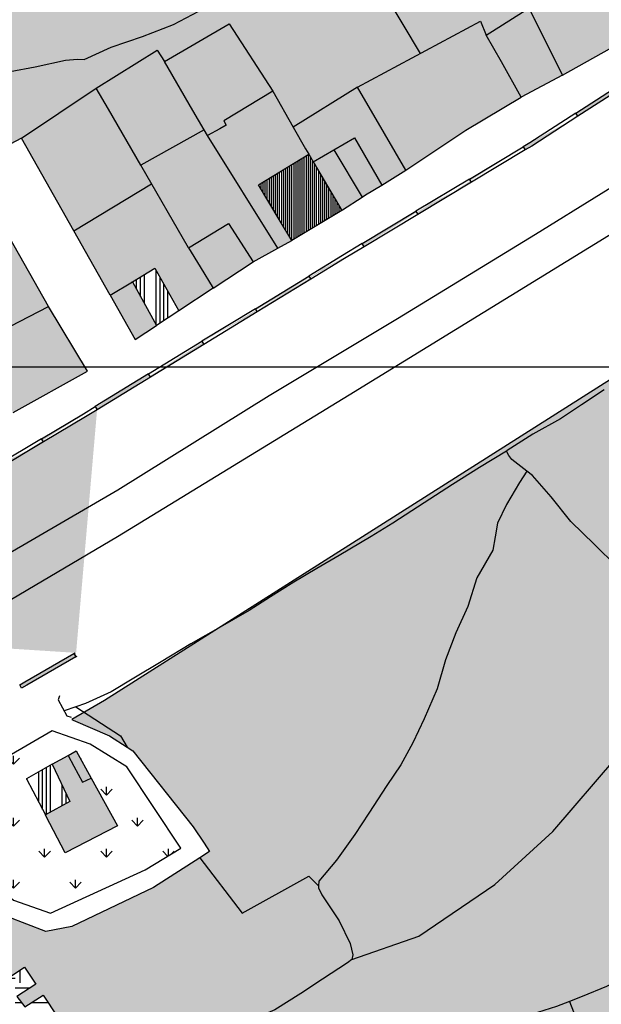
# Model space of a CAD drawing. Extents: x 656776 to 665924, y 3957542 to 3962653.
# Drawn here: x 663901 to 663994, y 3960502 to 3960659 of the extents above; entities that cross this region are included whole.
import ezdxf

# ---------------------------------------------------------------- set-up
doc = ezdxf.new("R2010")
doc.units = 0
doc.header["$MEASUREMENT"] = 0
for name, color, linetype in [('ABRAHE', 150, 'CONTINUOUS'), ('city', 7, 'CONTINUOUS'), ('Grid', 9, 'CONTINUOUS'), ('H11', 41, 'CONTINUOUS'), ('H12', 72, 'CONTINUOUS'), ('H15', 2, 'CONTINUOUS'), ('H16', 223, 'CONTINUOUS'), ('H21', 193, 'CONTINUOUS'), ('H22', 190, 'CONTINUOUS'), ('H23', 191, 'CONTINUOUS'), ('H24', 1, 'CONTINUOUS'), ('H36', 121, 'CONTINUOUS'), ('Jadval', 7, 'CONTINUOUS'), ('Pol', 9, 'CONTINUOUS'), ('saz', 9, 'CONTINUOUS')]:
    doc.layers.add(name, color=color, linetype=linetype)

msp = doc.modelspace()

# ---------------------------------------------------------------- hatches: boundary and pattern name
at = {"layer": 'H11'}
msp.add_hatch(color=256, dxfattribs=at).paths.add_polyline_path([(663954.67336, 3960648.57343), (663958.98836, 3960641.17743), (663962.40336, 3960635.32343), (663971.99233, 3960641.72448), (663980.81636, 3960647.01243), (663977.66136, 3960652.62643), (663975.24036, 3960656.93343), (663974.30501, 3960659.16229)])
at = {"layer": 'H12'}
h = msp.add_hatch(dxfattribs=at)
h.set_pattern_fill('GRASS', color=256, scale=7, angle=360, style=0)
h.paths.add_polyline_path([(663637.36261, 3960530.16935), (663637.06853, 3960530.26884), (663635.24036, 3960548.59743), (663624.10836, 3960553.97743), (663624.39836, 3960551.86343), (663622.48658, 3960552.35781), (663609.90836, 3960555.61043), (663605.32436, 3960543.73543), (663607.42136, 3960543.18743), (663611.19636, 3960542.20143), (663610.33136, 3960540.25343), (663613.90036, 3960539.01343), (663614.40936, 3960540.69443), (663619.83836, 3960539.06643), (663620.82036, 3960541.82343), (663621.69336, 3960544.27343), (663624.27404, 3960551.51459), (663630.53964, 3960548.55855), (663624.86636, 3960531.31443), (663623.50936, 3960529.20543), (663605.88454, 3960487.21485), (663603.77836, 3960487.79043), (663588.82836, 3960491.75043), (663581.38136, 3960494.36943), (663577.44536, 3960484.35543), (663575.30836, 3960484.92043), (663569.46536, 3960486.77743), (663568.05336, 3960481.07743), (663567.68836, 3960479.60343), (663564.51636, 3960465.65643), (663554.39736, 3960467.97743), (663551.50136, 3960468.59843), (663549.15936, 3960458.59543), (663547.16636, 3960451.33443), (663535.96999, 3960454.89831), (663531.28386, 3960457.40654), (663529.75336, 3960454.61743), (663529.33036, 3960455.31643), (663521.78236, 3960465.41443), (663512.78936, 3960457.89743), (663510.15136, 3960455.64643), (663511.58036, 3960454.17543), (663513.58833, 3960451.2597), (663519.06136, 3960443.31243), (663520.59536, 3960441.33143), (663522.18536, 3960439.27943), (663524.47036, 3960444.60843), (663524.62936, 3960444.97943), (663529.10554, 3960453.39892), (663533.76136, 3960450.00143), (663538.49936, 3960448.19143), (663567.68836, 3960439.69543), (663582.37519, 3960435.80648), (663584.46336, 3960417.19943), (663572.88458, 3960410.70076), (663522.52101, 3960382.18523), (663521.60436, 3960385.08843), (663525.46436, 3960398.89043), (663524.53836, 3960400.27843), (663523.83936, 3960401.02343), (663515.81636, 3960403.14243), (663504.37536, 3960406.03943), (663497.41922, 3960406.10947), (663495.23836, 3960406.13143), (663497.80436, 3960397.85543), (663499.87236, 3960391.18843), (663486.18052, 3960384.00134), (663487.11936, 3960382.60443), (663480.29536, 3960378.88143), (663476.12036, 3960376.60343), (663466.26236, 3960371.22443), (663450.39483, 3960377.28971), (663437.52505, 3960382.07042), (663423.83031, 3960387.3457), (663409.31056, 3960391.96155), (663401.22571, 3960393.93978), (663393.14085, 3960394.59919), (663386.04598, 3960393.61008), (663379.40136, 3960406.83443), (663388.08336, 3960410.66643), (663400.42879, 3960416.17609), (663387.49037, 3960437.38727), (663391.76522, 3960440.07723), (663402.58248, 3960446.79274), (663412.98809, 3960453.25269), (663389.4785, 3960489.62871), (663382.93193, 3960499.75812), (663378.94284, 3960505.93037), (663379.46544, 3960509.79506), (663385.98836, 3960514.55343), (663403.45636, 3960525.95643), (663426.09936, 3960542.97043), (663453.15936, 3960564.52943), (663484.00436, 3960586.08143), (663518.28336, 3960615.29643), (663551.52636, 3960650.46143), (663563.41936, 3960665.54543), (663592.07636, 3960706.76943), (663602.32936, 3960712.52143), (663624.45436, 3960724.89843), (663638.43636, 3960736.51143), (663649.55836, 3960751.39243), (663660.11736, 3960765.45343), (663671.83736, 3960777.80343), (663694.70136, 3960800.77343), (663695.40568, 3960801.89895), (663697.93036, 3960805.93343), (663705.42036, 3960818.16143), (663711.39636, 3960822.99343), (663718.00236, 3960826.57143), (663725.97736, 3960829.60743), (663731.25936, 3960830.79943), (663735.50336, 3960831.99543), (663738.28036, 3960833.25743), (663743.03636, 3960835.98543), (663747.89836, 3960839.53243), (663750.22036, 3960841.11143), (663756.12636, 3960842.73043), (663767.12036, 3960845.05443), (663772.01336, 3960845.97943), (663777.40736, 3960844.83743), (663781.14436, 3960843.84243), (663782.28736, 3960844.44043), (663784.50936, 3960845.86643), (663785.31436, 3960850.28343), (663787.37736, 3960857.64743), (663788.19636, 3960864.17443), (663787.33436, 3960868.78343), (663787.16336, 3960872.95743), (663788.10636, 3960880.64543), (663796.46536, 3960888.77843), (663796.85142, 3960888.98997), (663805.84236, 3960893.91643), (663821.57136, 3960898.93043), (663829.39136, 3960901.20643), (663834.63036, 3960903.37743), (663846.56536, 3960908.91243), (663853.18036, 3960916.00743), (663860.42936, 3960926.38443), (663869.29836, 3960938.38043), (663877.97536, 3960946.75243), (663888.77036, 3960953.96443), (663899.23536, 3960961.80843), (663909.13536, 3960971.63643), (663915.86327, 3960981.25956), (663919.53436, 3960986.51043), (663928.07936, 3960999.54743), (663941.65936, 3961017.53643), (663952.27236, 3961033.07343), (663958.59936, 3961046.23643), (663962.20236, 3961057.54043), (663964.89136, 3961067.93543), (663965.80521, 3961069.67085), (663968.21242, 3961074.24221), (663969.29836, 3961076.30443), (663975.66836, 3961082.96243), (663984.50536, 3961092.54843), (663987.04636, 3961101.10643), (663988.25636, 3961111.08543), (663988.55526, 3961113.72026), (663990.13736, 3961127.66643), (663990.1386, 3961132.57644), (663990.14136, 3961143.53743), (663990.31236, 3961152.33843), (664000.44636, 3961144.59043), (664004.51636, 3961141.80843), (664007.55036, 3961138.47943), (664008.31336, 3961137.74343), (664012.69636, 3961135.92943), (664017.86536, 3961135.05543), (664022.61636, 3961136.03843), (664027.66136, 3961137.29443), (664031.82236, 3961138.44543), (664036.12936, 3961139.92643), (664040.69536, 3961141.09943), (664045.65736, 3961142.07243), (664046.74849, 3961142.04683), (664049.83436, 3961141.97443), (664054.91636, 3961142.67343), (664059.79136, 3961143.43343), (664065.01936, 3961144.22243), (664069.07736, 3961145.13743), (664073.58636, 3961146.17043), (664077.59536, 3961147.28743), (664081.95836, 3961148.03143), (664083.30836, 3961148.03143), (664083.93338, 3961148.43639), (664084.21436, 3961148.61843), (664108.73034, 3961154.94387), (664126.93666, 3961144.93973), (664148.96436, 3961129.54943), (664188.61336, 3961131.27943), (664204.58236, 3961126.02443), (664229.61567, 3961123.99875), (664289.3931, 3961130.66817), (664318.00236, 3961141.63043), (664318.63036, 3961135.99843), (664315.07036, 3961129.07043), (664308.24236, 3961121.06643), (664303.00636, 3961114.36143), (664294.86036, 3961104.44243), (664290.66136, 3961099.79543), (664282.56723, 3961092.16434), (664270.30636, 3961091.84043), (664263.52836, 3961091.80043), (664257.14256, 3961091.70344), (664257.75736, 3961087.52843), (664258.45736, 3961083.33343), (664259.29036, 3961079.37043), (664260.72536, 3961075.50543), (664261.45536, 3961071.49243), (664262.27436, 3961067.49643), (664263.46236, 3961063.60543), (664263.63136, 3961061.09943), (664271.79945, 3961061.79344), (664272.46936, 3961058.47043), (664273.72136, 3961058.67743), (664284.85023, 3961060.51772), (664291.48536, 3961057.65243), (664298.94736, 3961054.55443), (664304.15636, 3961054.49143), (664310.56836, 3961055.74643), (664314.02636, 3961056.61943), (664337.9954, 3961059.94579), (664342.28836, 3961054.61843), (664369.85962, 3961057.75576), (664419.89584, 3960927.9909), (664333.32936, 3960871.56343), (664330.51952, 3960875.23449), (664320.99336, 3960887.68043), (664315.00836, 3960895.50043), (664301.01836, 3960912.98643), (664285.25636, 3960907.78543), (664283.73236, 3960908.70743), (664276.96736, 3960937.52643), (664272.61636, 3960951.85243), (664264.78936, 3960971.31943), (664254.72636, 3960990.14243), (664249.79486, 3960998.75301), (664254.6196, 3961004.40731), (664268.19636, 3961020.31843), (664265.40136, 3961024.55543), (664248.47836, 3961026.44043), (664244.53127, 3961026.04924), (664233.09136, 3961024.91543), (664230.12836, 3961019.25143), (664228.44236, 3961014.13243), (664227.39508, 3961011.35036), (664223.76436, 3961001.70543), (664237.55836, 3960997.68043), (664243.70744, 3960996.5178), (664245.53936, 3960996.17143), (664247.39317, 3960997.22068), (664257.87336, 3960978.81543), (664267.21736, 3960959.01343), (664276.88236, 3960928.95743), (664274.15798, 3960925.57446), (664273.58467, 3960924.86256), (664272.00936, 3960922.90643), (664260.70636, 3960907.97843), (664251.08036, 3960897.23643), (664239.27636, 3960883.76043), (664229.67771, 3960873.63341), (664222.75566, 3960867.29623), (664221.94936, 3960866.71743), (664207.89236, 3960857.32943), (664192.65236, 3960846.18543), (664160.41336, 3960819.74543), (664158.86036, 3960814.41143), (664159.78336, 3960811.75543), (664160.09208, 3960811.21664), (664161.37336, 3960808.98043), (664167.14336, 3960802.84043), (664180.15636, 3960786.04043), (664171.40036, 3960780.58043), (664167.30051, 3960777.80903), (664161.62636, 3960773.97343), (664154.85736, 3960769.47943), (664149.29858, 3960767.21163), (664143.74265, 3960764.94499), (664138.07457, 3960762.63261), (664134.52236, 3960768.14843), (664131.81236, 3960772.92643), (664130.60736, 3960774.77243), (664125.91236, 3960781.96743), (664118.94336, 3960777.94743), (664120.74436, 3960775.19643), (664123.60636, 3960770.82243), (664125.69335, 3960767.61642), (664131.60536, 3960758.53443), (664138.03836, 3960747.94543), (664118.01436, 3960734.78343), (664115.73534, 3960733.28047), (664064.21987, 3960697.33011), (664037.73236, 3960679.86343), (664017.03336, 3960667.22543), (664015.61856, 3960666.40801), (664015.55436, 3960666.48743), (663999.96836, 3960682.93743), (663976.48236, 3960704.26143), (663953.08236, 3960727.19643), (663931.37836, 3960747.91543), (663910.29636, 3960764.67143), (663884.55436, 3960782.44643), (663884.47936, 3960785.60443), (663884.38903, 3960786.17767), (663883.58836, 3960791.25843), (663883.89036, 3960795.84743), (663894.56236, 3960812.18643), (663904.80736, 3960829.86743), (663910.59809, 3960841.08991), (663907.83864, 3960840.53685), (663898.83936, 3960826.92743), (663886.53936, 3960805.78543), (663880.43436, 3960795.20043), (663879.59636, 3960789.13643), (663879.59036, 3960785.53543), (663868.84834, 3960792.90344), (663869.06636, 3960793.19643), (663870.88746, 3960795.77099), (663872.47436, 3960798.11943), (663869.63123, 3960799.67023), (663846.83432, 3960812.10319), (663846.0366, 3960812.53825), (663835.86536, 3960818.08543), (663848.11936, 3960839.88043), (663866.12736, 3960860.43243), (663832.94036, 3960893.66843), (663800.09636, 3960876.96843), (663793.43336, 3960846.10243), (663792.67636, 3960842.47843), (663790.72136, 3960838.94443), (663788.11836, 3960836.10743), (663785.39136, 3960835.19143), (663781.58536, 3960834.64743), (663773.21736, 3960833.26843), (663763.59336, 3960831.26843), (663747.13936, 3960827.43243), (663743.77236, 3960818.55243), (663753.68207, 3960809.59391), (663755.05536, 3960808.35243), (663763.29836, 3960803.82743), (663777.58836, 3960797.45643), (663791.30036, 3960791.36943), (663800.60036, 3960787.38743), (663801.61868, 3960787.01764), (663814.06636, 3960782.49743), (663828.85736, 3960778.21443), (663852.46136, 3960771.51043), (663866.22236, 3960789.37443), (663866.75689, 3960790.09277), (663878.40536, 3960781.80243), (663897.96736, 3960769.19043), (663920.86836, 3960752.47243), (663939.34636, 3960736.06543), (663930.38636, 3960729.27543), (663914.68636, 3960717.62343), (663912.13767, 3960715.06623), (663905.41036, 3960708.31643), (663904.28136, 3960703.87943), (663907.99036, 3960699.28043), (663919.13836, 3960689.75143), (663929.76636, 3960680.07843), (663941.05336, 3960670.23743), (663947.60936, 3960666.71943), (663956.43936, 3960667.63943), (663965.44136, 3960669.58043), (663980.57236, 3960675.58943), (663990.13336, 3960679.84143), (663995.68936, 3960683.05643), (664010.73436, 3960666.20543), (664012.08121, 3960664.36426), (664008.62336, 3960662.36643), (663987.39236, 3960650.53943), (663982.06036, 3960661.19743), (663975.24036, 3960656.93343), (663974.30501, 3960659.16229), (663954.67336, 3960648.57343), (663944.40536, 3960642.19743), (663941.12536, 3960647.94743), (663934.16936, 3960658.69443), (663923.86236, 3960652.67643), (663922.69036, 3960654.52143), (663912.92936, 3960648.43243), (663901.02998, 3960640.45708), (663892.59009, 3960636.04097), (663887.98836, 3960643.64243), (663888.09536, 3960650.84043), (663883.49236, 3960653.34243), (663856.12736, 3960654.20243), (663834.81436, 3960641.24943), (663834.92446, 3960641.03247), (663850.85688, 3960609.6357), (663853.0635, 3960605.25621), (663855.42736, 3960601.21943), (663855.61436, 3960600.90043), (663847.95436, 3960596.35043), (663839.30936, 3960591.21643), (663839.93036, 3960590.27743), (663831.14236, 3960583.54943), (663829.10536, 3960582.83243), (663824.86136, 3960581.00943), (663822.80136, 3960579.64643), (663815.32136, 3960575.97243), (663808.10836, 3960571.81343), (663800.98536, 3960568.31543), (663791.06183, 3960562.88207), (663798.22636, 3960548.54043), (663797.23948, 3960548.02475), (663795.99652, 3960547.37525), (663793.72926, 3960546.1905), (663790.81836, 3960544.66943), (663790.62255, 3960544.56716), (663787.57136, 3960542.97343), (663784.30322, 3960541.00218), (663780.26436, 3960538.78843), (663777.34182, 3960537.28752), (663774.25448, 3960535.70198), (663770.80827, 3960533.93213), (663767.61477, 3960532.29207), (663764.59736, 3960530.74243), (663758.91935, 3960527.65905), (663755.76777, 3960525.94762), (663753.34036, 3960524.62943), (663752.9898, 3960524.47659), (663749.47336, 3960522.94343), (663743.37361, 3960519.8563), (663739.88089, 3960518.08861), (663734.12946, 3960515.17777), (663729.25236, 3960524.42343), (663724.67736, 3960522.17843), (663725.39936, 3960521.07343), (663717.23643, 3960517.20528), (663716.82736, 3960517.01143), (663721.34336, 3960508.05843), (663722.63136, 3960505.50443), (663732.04236, 3960510.16943), (663733.10536, 3960507.64743), (663734.33136, 3960505.80943), (663736.82236, 3960502.07743), (663725.43336, 3960493.89343), (663723.83336, 3960493.07243), (663721.30536, 3960491.58343), (663718.00336, 3960489.48443), (663714.15736, 3960487.93143), (663710.51236, 3960485.80343), (663707.30036, 3960484.17043), (663704.96736, 3960482.97243), (663703.13736, 3960481.11443), (663697.71836, 3960477.81543), (663687.37724, 3960473.66139), (663684.83236, 3960482.88843), (663683.37936, 3960486.66543), (663684.49336, 3960487.09243), (663684.17636, 3960488.58343), (663682.79836, 3960488.35643), (663680.55536, 3960495.58843), (663672.20149, 3960494.09498), (663666.55336, 3960492.63543), (663664.01836, 3960491.89543), (663660.07636, 3960512.00343), (663657.69936, 3960521.69343), (663657.41836, 3960522.83943), (663654.63336, 3960534.64443), (663642.95236, 3960531.47943)])
h.paths.add_polyline_path([(664131.71033, 3960750.48087), (664124.69536, 3960746.22062), (664115.75471, 3960760.65051), (664122.90724, 3960764.91077)], flags=0)
h.paths.add_polyline_path([(663501.34736, 3960476.14543), (663502.61836, 3960470.58743), (663503.95698, 3960467.02134), (663493.60136, 3960464.59843), (663492.52036, 3960468.81143), (663491.79436, 3960476.10343), (663490.98736, 3960475.95243), (663488.61336, 3960475.50943), (663488.93336, 3960480.54243), (663501.87136, 3960480.33243)], flags=0)
h.paths.add_polyline_path([(663731.69536, 3960556.71443), (663718.49236, 3960549.77843), (663724.80136, 3960538.81043), (663728.24536, 3960540.54243), (663730.67236, 3960541.76343), (663737.61336, 3960545.25443)], flags=0)
h.paths.add_polyline_path([(663522.46236, 3960477.49743), (663519.67736, 3960475.76843), (663521.69536, 3960472.42443), (663522.39536, 3960471.26343), (663526.90736, 3960474.27443), (663525.28536, 3960477.46243), (663523.29136, 3960476.53543)], flags=0)
h.paths.add_polyline_path([(663505.51136, 3960462.88043), (663501.61836, 3960461.06043), (663503.34036, 3960457.69743), (663503.52336, 3960457.34043), (663507.58636, 3960459.27343)], flags=0)
h.paths.add_polyline_path([(663779.87036, 3960580.07643), (663788.83936, 3960584.84443), (663793.43836, 3960577.02843), (663782.36036, 3960570.51843)], flags=0)
h = msp.add_hatch(dxfattribs=at)
h.set_pattern_fill('GRASS', color=256, scale=7, angle=360, style=0)
h.paths.add_polyline_path([(663886.98936, 3960424.41543), (663867.08536, 3960443.50143), (663864.19236, 3960447.87443), (663860.27336, 3960453.79943), (663852.72536, 3960466.77743), (663846.54536, 3960478.05343), (663834.36354, 3960502.83842), (663840.13336, 3960505.89343), (663842.41913, 3960507.26778), (663866.13536, 3960521.52743), (663866.23533, 3960521.59149), (663885.08416, 3960533.66831), (663885.27736, 3960533.33943), (663894.00336, 3960520.53843), (663898.81336, 3960516.05143), (663904.91136, 3960513.68343), (663909.03136, 3960514.48043), (663922.07636, 3960520.70643), (663929.46863, 3960525.48908), (663931.03336, 3960526.50143), (663930.18536, 3960527.78243), (663928.44136, 3960530.39843), (663918.77736, 3960542.55043), (663917.85728, 3960543.14358), (663915.06536, 3960544.94343), (663909.24736, 3960547.44043), (663909.04288, 3960547.56309), (663914.24064, 3960550.57752), (664153.53654, 3960702.50243), (664487.45148, 3960922.86331), (664493.40936, 3960917.21243), (664504.42236, 3960906.50743), (664527.84336, 3960888.89843), (664540.29436, 3960883.10743), (664558.68036, 3960878.43143), (664574.79436, 3960876.98243), (664594.96336, 3960875.70843), (664606.46336, 3960876.72643), (664617.94936, 3960881.46343), (664623.81336, 3960885.21343), (664630.87136, 3960891.78943), (664638.03836, 3960897.57643), (664638.47868, 3960896.89213), (664641.09736, 3960892.82243), (664641.67936, 3960889.76843), (664621.20336, 3960870.69443), (664577.96536, 3960832.45843), (664549.13936, 3960807.84543), (664536.32036, 3960798.18943), (664504.27236, 3960772.15743), (664472.03736, 3960742.76443), (664451.43036, 3960723.52243), (664426.13636, 3960702.77643), (664399.04636, 3960679.80743), (664368.39836, 3960654.80143), (664350.50936, 3960640.06343), (664318.03036, 3960611.97443), (664299.33033, 3960595.01149), (664297.12436, 3960593.01043), (664272.93736, 3960570.26443), (664246.91836, 3960546.25443), (664243.68208, 3960543.15394), (664219.46136, 3960519.94943), (664194.24639, 3960495.96739), (664192.22036, 3960494.04043), (664172.10536, 3960476.36043), (664161.26423, 3960466.95262), (664150.83636, 3960457.90343), (664127.89036, 3960437.12943), (664105.75436, 3960416.45943), (664084.76636, 3960396.74943), (664064.61636, 3960379.09943), (664063.58807, 3960378.91162), (664056.33236, 3960377.58643), (664054.00268, 3960376.8717), (664048.19336, 3960375.08943), (664032.66636, 3960373.50643), (664008.60036, 3960374.76043), (663996.65836, 3960376.85743), (663981.16136, 3960380.94543), (663968.29236, 3960383.82743), (663963.13536, 3960384.27143), (663962.29102, 3960383.66391), (663953.24136, 3960377.15243), (663943.54236, 3960367.85743), (663937.72336, 3960371.77743), (663982.79646, 3960406.18534), (664021.05536, 3960435.39143), (663999.8542, 3960467.74534), (663988.66836, 3960484.81543)])
h.paths.add_polyline_path([(663891.81936, 3960501.61343), (663901.47536, 3960508.01643), (663903.26936, 3960505.29443), (663900.27436, 3960503.31443), (663901.55436, 3960501.64243), (663904.44736, 3960503.54943), (663906.75536, 3960500.05843), (663908.10336, 3960497.98243), (663892.01736, 3960487.47143), (663883.34436, 3960496.54043)], flags=0)
h.paths.add_polyline_path([(664536.0544, 3960876.80751), (664536.72836, 3960876.73443), (664540.98036, 3960876.12143), (664545.71336, 3960875.24443), (664550.99336, 3960874.68143), (664556.72136, 3960874.33643), (664561.95936, 3960873.90143), (664566.52336, 3960873.89643), (664571.43936, 3960873.58443), (664576.24836, 3960872.57243), (664580.93336, 3960872.31143), (664585.81136, 3960872.11143), (664590.06236, 3960872.53443), (664593.20336, 3960872.61443), (664597.88136, 3960871.61143), (664602.59636, 3960871.71243), (664606.42936, 3960872.98543), (664609.78203, 3960874.28115), (664606.93536, 3960871.24043), (664603.26136, 3960868.27443), (664599.63536, 3960865.57343), (664596.57036, 3960862.61943), (664592.83536, 3960859.35543), (664588.51736, 3960855.38843), (664585.39836, 3960852.77043), (664580.80836, 3960849.15043), (664576.65036, 3960845.21143), (664573.13336, 3960841.86343), (664569.70036, 3960839.12243), (664567.33195, 3960836.91205), (664562.72036, 3960836.60843), (664558.47836, 3960835.98143), (664554.20336, 3960834.84143), (664550.18636, 3960833.63843), (664545.47436, 3960832.95343), (664539.76936, 3960832.29843), (664535.24136, 3960831.89343), (664530.67736, 3960831.36943), (664526.06636, 3960830.92843), (664520.56236, 3960830.37643), (664519.78945, 3960830.3897), (664530.68236, 3960864.00843)], flags=0)
h = msp.add_hatch(dxfattribs=at)
h.set_pattern_fill('GRASS', color=256, scale=7, angle=360, style=0)
h.paths.add_polyline_path([(663905.89229, 3960545.73592), (663887.98723, 3960535.35193), (663888.20136, 3960534.94343), (663894.40536, 3960524.76043), (663897.39236, 3960520.67943), (663899.72436, 3960518.69743), (663905.65436, 3960516.64943), (663920.77236, 3960523.57043), (663926.44836, 3960526.99443), (663917.85236, 3960540.01143), (663911.96836, 3960543.60043)])
h.paths.add_polyline_path([(663904.816, 3960532.34033), (663904.89836, 3960532.18243), (663907.97236, 3960526.28643), (663916.33236, 3960530.59743), (663912.13236, 3960538.21243), (663909.73236, 3960542.56243), (663908.43636, 3960541.82943), (663905.91924, 3960540.4052), (663901.81936, 3960538.08543)], flags=0)
at = {"layer": 'H15'}
for points in [[(663946.88836, 3960637.88043), (663938.85436, 3960632.96943), (663942.34036, 3960627.17643), (663944.17936, 3960624.11843), (663941.93949, 3960622.88222), (663930.70836, 3960640.85543), (663930.16236, 3960641.78943), (663928.36436, 3960644.89643), (663923.86236, 3960652.67643), (663934.16936, 3960658.69443), (663941.12536, 3960647.94743), (663944.40536, 3960642.19743), (663946.37736, 3960638.76843)], [(663941.93949, 3960622.88222), (663937.98636, 3960620.70043), (663934.07636, 3960626.81343), (663927.69636, 3960622.91843), (663920.07236, 3960636.12443), (663914.88636, 3960645.06143), (663912.92936, 3960648.43243), (663922.69036, 3960654.52143), (663923.86236, 3960652.67643), (663928.36436, 3960644.89643), (663930.16236, 3960641.78943), (663930.70836, 3960640.85543)], [(663912.92936, 3960648.43243), (663914.88636, 3960645.06143), (663920.07236, 3960636.12443), (663927.69636, 3960622.91843), (663929.55136, 3960619.89943), (663931.63836, 3960616.50243), (663926.13013, 3960612.86752), (663922.28556, 3960619.69223), (663918.71437, 3960617.51541), (663915.1853, 3960615.36427), (663901.02998, 3960640.45708)], [(663944.40536, 3960642.19743), (663954.67336, 3960648.57343), (663958.98836, 3960641.17743), (663962.40336, 3960635.32343), (663958.54614, 3960632.96621), (663954.16656, 3960640.50932), (663950.90695, 3960638.60475), (663947.59876, 3960636.67179), (663946.88836, 3960637.88043), (663946.37736, 3960638.76843)], [(663897.47336, 3960627.30243), (663905.30436, 3960613.57343), (663911.52336, 3960603.22843), (663899.66436, 3960596.61943), (663889.32536, 3960612.88043), (663885.29836, 3960619.69543), (663887.84736, 3960621.39843), (663891.59836, 3960623.51343)], [(663904.816, 3960532.34033), (663904.89836, 3960532.18243), (663907.97236, 3960526.28643), (663916.33236, 3960530.59743), (663912.13236, 3960538.21243), (663909.73236, 3960542.56243), (663908.43636, 3960541.82943), (663905.91924, 3960540.4052), (663908.72865, 3960534.46097)]]:
    msp.add_hatch(color=256, dxfattribs=at).paths.add_polyline_path(points)
at = {"layer": 'H16'}
h = msp.add_hatch(dxfattribs=at)
h.set_pattern_fill('EARTH', color=256, scale=25, style=0)
h.paths.add_polyline_path([(663891.81936, 3960501.61343), (663901.47536, 3960508.01643), (663903.26936, 3960505.29443), (663900.27436, 3960503.31443), (663901.55436, 3960501.64243), (663904.44736, 3960503.54943), (663906.75536, 3960500.05843), (663908.10336, 3960497.98243), (663892.01736, 3960487.47143), (663883.34436, 3960496.54043)])
at = {"layer": 'H21'}
for points in [[(663980.81636, 3960647.01243), (663977.66136, 3960652.62643), (663975.24036, 3960656.93343), (663982.06036, 3960661.19743), (663987.39236, 3960650.53943)], [(663918.71437, 3960617.51541), (663915.1853, 3960615.36427), (663919.18077, 3960608.2816), (663922.55989, 3960610.5115)]]:
    msp.add_hatch(color=256, dxfattribs=at).paths.add_polyline_path(points)
at = {"layer": 'H22'}
msp.add_hatch(color=256, dxfattribs=at).paths.add_polyline_path([(663937.98636, 3960620.70043), (663934.07636, 3960626.81343), (663927.69636, 3960622.91843), (663929.55136, 3960619.89943), (663931.63836, 3960616.50243)])
at = {"layer": 'H23'}
h = msp.add_hatch(dxfattribs=at)
h.set_pattern_fill('ANSI34', color=256, scale=5, angle=45, style=0)
h.paths.add_polyline_path([(663926.13013, 3960612.86752), (663922.28556, 3960619.69223), (663918.71437, 3960617.51541), (663922.55989, 3960610.5115)])
h = msp.add_hatch(dxfattribs=at)
h.set_pattern_fill('ANSI34', color=256, scale=5, angle=45, style=0)
h.paths.add_polyline_path([(663904.816, 3960532.34033), (663908.72865, 3960534.46097), (663905.91924, 3960540.4052), (663901.81936, 3960538.08543)])
at = {"layer": 'H24'}
for points in [[(663950.90695, 3960638.60475), (663955.39161, 3960631.01419), (663955.94636, 3960631.37743), (663958.54614, 3960632.96621), (663954.16656, 3960640.50932)], [(663950.90695, 3960638.60475), (663947.59876, 3960636.67179), (663952.16236, 3960628.90743), (663952.29936, 3960628.98943), (663955.39161, 3960631.01419)]]:
    msp.add_hatch(color=256, dxfattribs=at).paths.add_polyline_path(points)
at = {"layer": 'H36'}
h = msp.add_hatch(dxfattribs=at)
h.set_pattern_fill('SPORT2', color=20, scale=5.25, angle=360, style=0)
h.set_pattern_definition([(90, (4.922, 5.25), (-5.25, -3e-12), []), (90, (4.594, 5.25), (-5.25, -3e-12), []), (90, (4.2656, 5.25), (-5.25, -3e-12), []), (90, (3.9375, 5.25), (-5.25, -3e-12), []), (90, (3.6094, 5.25), (-5.25, -3e-12), []), (90, (3.281, 5.25), (-5.25, -3e-12), []), (90, (2.953, 5.25), (-5.25, -3e-12), []), (90, (5.25, 5.25), (-5.25, -3e-12), [])])
h.paths.add_polyline_path([(663944.17936, 3960624.11843), (663952.16236, 3960628.90743), (663947.59876, 3960636.67179), (663946.88836, 3960637.88043), (663938.85436, 3960632.96943), (663942.34036, 3960627.17643)])
h = msp.add_hatch(dxfattribs=at)
h.set_pattern_fill('SPORT1', color=256, scale=5.25, angle=360, style=0)
h.set_pattern_definition([(90, (0.328, 5.25), (-5.25, -3e-12), []), (90, (0.656, 5.25), (-5.25, -3e-12), []), (90, (0.9844, 5.25), (-5.25, -3e-12), []), (90, (1.3125, 5.25), (-5.25, -3e-12), []), (90, (1.6406, 5.25), (-5.25, -3e-12), []), (90, (1.969, 5.25), (-5.25, -3e-12), []), (90, (2.297, 5.25), (-5.25, -3e-12), []), (90, (2.625, 5.25), (-5.25, -3e-12), [])])
h.paths.add_polyline_path([(663944.17936, 3960624.11843), (663952.16236, 3960628.90743), (663947.59876, 3960636.67179), (663946.88836, 3960637.88043), (663938.85436, 3960632.96943), (663942.34036, 3960627.17643)])
at = {"layer": 'Jadval'}
h = msp.add_hatch(color=256, dxfattribs=at)
h.paths.add_polyline_path([(664035.66636, 3960672.33543), (664027.10836, 3960667.16643), (664026.79836, 3960667.68043), (664035.35636, 3960672.84943)], flags=16)
h.paths.add_polyline_path([(664052.76236, 3960682.71143), (664048.02036, 3960679.79743), (664044.22436, 3960677.50443), (664043.91436, 3960678.01743), (664047.70836, 3960680.30943), (664052.44836, 3960683.22243)], flags=16)
h.paths.add_polyline_path([(663998.29636, 3960649.36443), (663989.88836, 3960643.95043), (663989.56336, 3960644.45543), (663997.97136, 3960649.86843)])
h.paths.add_polyline_path([(664015.11136, 3960660.19143), (664006.70436, 3960654.77743), (664006.37936, 3960655.28243), (664014.78736, 3960660.69543)], flags=17)
edge = h.paths.add_edge_path()
edge.add_line((664026.79836, 3960667.68043), (664018.63036, 3960662.74743))
edge.add_line((664027.10836, 3960667.16643), (664018.94036, 3960662.23343))
edge.add_line((664043.91436, 3960678.01743), (664035.35636, 3960672.84943))
edge.add_line((664044.22436, 3960677.50443), (664035.66636, 3960672.33543))
edge.add_line((664060.96736, 3960688.45843), (664052.44836, 3960683.22243))
edge.add_line((664061.28136, 3960687.94643), (664052.76236, 3960682.71143))
edge.add_line((664006.37936, 3960655.28243), (663997.97136, 3960649.86843))
edge.add_line((664006.70436, 3960654.77743), (663998.29636, 3960649.36443))
h = msp.add_hatch(color=256, dxfattribs=at)
h.paths.add_polyline_path([(663930.14036, 3960607.47743), (663921.60836, 3960602.26343), (663921.29536, 3960602.77543), (663929.82736, 3960607.98943)], flags=16)
h.paths.add_polyline_path([(663947.20336, 3960617.90543), (663938.67236, 3960612.69143), (663938.35936, 3960613.20343), (663946.89136, 3960618.41743)], flags=16)
h.paths.add_polyline_path([(663964.31636, 3960628.25243), (663955.74736, 3960623.09643), (663955.43836, 3960623.61143), (663964.00636, 3960628.76643)], flags=16)
h.paths.add_polyline_path([(663981.45336, 3960638.56343), (663972.88436, 3960633.40743), (663972.57536, 3960633.92243), (663981.14436, 3960639.07743)], flags=16)
edge = h.paths.add_edge_path()
edge.add_line((663921.29536, 3960602.77543), (663912.76336, 3960597.56143))
edge.add_line((663921.60836, 3960602.26343), (663913.07636, 3960597.04943))
edge.add_line((663938.35936, 3960613.20343), (663929.82736, 3960607.98943))
edge.add_line((663938.67236, 3960612.69143), (663930.14036, 3960607.47743))
edge.add_line((663955.43836, 3960623.61143), (663952.28636, 3960621.71543))
edge.add_line((663952.28636, 3960621.71543), (663946.89136, 3960618.41743))
edge.add_line((663955.74736, 3960623.09643), (663952.59836, 3960621.20143))
edge.add_line((663952.59836, 3960621.20143), (663947.20336, 3960617.90543))
edge.add_line((663972.57536, 3960633.92243), (663964.00636, 3960628.76643))
edge.add_line((663972.88436, 3960633.40743), (663964.31636, 3960628.25243))
edge.add_line((663989.56336, 3960644.45543), (663982.17836, 3960639.70043))
edge.add_line((663982.17836, 3960639.70043), (663981.14436, 3960639.07743))
edge.add_line((663989.88836, 3960643.95043), (663982.49636, 3960639.19043))
edge.add_line((663982.49636, 3960639.19043), (663981.45336, 3960638.56343))
h = msp.add_hatch(color=256, dxfattribs=at)
h.paths.add_polyline_path([(663900.72636, 3960553.08843), (663901.55436, 3960553.56843), (663909.36936, 3960558.09943), (663909.67036, 3960557.58043), (663901.85436, 3960553.04843), (663901.02636, 3960552.56843)])
h.paths.add_polyline_path([(663861.47536, 3960566.43943), (663852.85136, 3960561.37743), (663852.54736, 3960561.89443), (663861.17136, 3960566.95743)], flags=16)
h.paths.add_polyline_path([(663878.72236, 3960576.56443), (663870.09836, 3960571.50243), (663869.79536, 3960572.01943), (663878.41836, 3960577.08243)], flags=16)
h.paths.add_polyline_path([(663895.90936, 3960586.78943), (663887.32136, 3960581.67043), (663887.01436, 3960582.18643), (663895.60236, 3960587.30443)], flags=16)
h.paths.add_polyline_path([(663913.07636, 3960597.04943), (663911.20936, 3960595.90843), (663904.49736, 3960591.90843), (663904.19036, 3960592.42343), (663910.89936, 3960596.42243), (663912.76336, 3960597.56143)], flags=16)
edge = h.paths.add_edge_path()
edge.add_line((663909.67036, 3960557.58043), (663909.88836, 3960557.70643))
edge.add_line((663909.36936, 3960558.09943), (663909.58836, 3960558.22643))
edge.add_line((663852.54736, 3960561.89443), (663843.92436, 3960556.83143))
edge.add_line((663852.85136, 3960561.37743), (663844.22736, 3960556.31443))
edge.add_line((663869.79536, 3960572.01943), (663861.17136, 3960566.95743))
edge.add_line((663870.09836, 3960571.50243), (663861.47536, 3960566.43943))
edge.add_line((663887.01436, 3960582.18643), (663880.56036, 3960578.33943))
edge.add_line((663880.56036, 3960578.33943), (663878.41836, 3960577.08243))
edge.add_line((663887.32136, 3960581.67043), (663880.86636, 3960577.82343))
edge.add_line((663880.86636, 3960577.82343), (663878.72236, 3960576.56443))
edge.add_line((663904.19036, 3960592.42343), (663895.60236, 3960587.30443))
edge.add_line((663904.49736, 3960591.90843), (663895.90936, 3960586.78943))
edge.add_line((663921.29536, 3960602.77543), (663912.76336, 3960597.56143))
edge.add_line((663921.60836, 3960602.26343), (663913.07636, 3960597.04943))

# ---------------------------------------------------------------- linework, layer by layer
at = {"layer": 'ABRAHE'}
for points in [[(663836.99199, 3960659.59614), (663840.66436, 3960659.15643), (663845.18036, 3960658.54543), (663849.96536, 3960657.83743), (663854.91436, 3960657.31543), (663859.26636, 3960657.05143), (663864.20936, 3960656.41143), (663868.79336, 3960656.02543), (663873.58636, 3960656.04743), (663877.62336, 3960655.91743), (663882.36036, 3960655.39843), (663886.54836, 3960654.61343), (663889.19859, 3960653.32358), (663890.56936, 3960652.65643), (663895.20836, 3960651.09043), (663899.21336, 3960651.10643), (663903.20536, 3960651.85143), (663908.04036, 3960652.91543), (663909.92336, 3960653.08743), (663911.02836, 3960653.02043), (663915.31636, 3960655.00443), (663920.35236, 3960656.67943), (663925.30536, 3960658.60043), (663929.32736, 3960660.74943)], [(663994.08436, 3960600.22143), (663990.46436, 3960597.82743), (663987.08536, 3960595.62943), (663982.66036, 3960593.14743), (663978.60336, 3960590.52443), (663978.46517, 3960590.4398)], [(663978.46517, 3960590.4398), (663974.17036, 3960587.80943), (663969.85736, 3960585.13043), (663965.32636, 3960582.20043), (663960.30036, 3960578.94943), (663956.87636, 3960576.82943), (663951.72236, 3960573.74443), (663948.18236, 3960571.67343), (663944.48636, 3960569.49343), (663940.80136, 3960567.17043), (663937.34236, 3960564.98543), (663932.73036, 3960562.29543), (663928.07236, 3960559.65943), (663923.32336, 3960556.75843), (663918.96136, 3960554.18043), (663915.33636, 3960551.99343), (663911.21636, 3960550.11943), (663909.69637, 3960549.59743)], [(663981.69537, 3960587.24345), (663979.32736, 3960589.08443), (663978.84036, 3960589.74043), (663978.46517, 3960590.4398)], [(663981.69537, 3960587.24345), (663980.55436, 3960585.45343), (663978.48636, 3960581.91643), (663977.03336, 3960578.94743), (663976.67236, 3960576.75443), (663976.28836, 3960574.60643), (663973.72836, 3960570.19243), (663972.31036, 3960565.60943), (663970.35836, 3960561.39943), (663968.70336, 3960557.10343), (663967.40136, 3960552.45443), (663965.30036, 3960547.67143), (663963.52136, 3960543.85243), (663961.58636, 3960540.32443), (663959.33836, 3960537.01543), (663956.48536, 3960532.59943), (663954.23836, 3960529.17143), (663951.32236, 3960525.10343), (663948.50136, 3960521.72743), (663948.44546, 3960520.99934)], [(664008.59957, 3960562.14386), (664006.43436, 3960562.60543), (664005.81036, 3960563.14043), (664002.42736, 3960566.19043), (663999.23236, 3960569.05443), (663996.07936, 3960572.01043), (663992.52936, 3960575.53843), (663988.76836, 3960579.21343), (663985.63036, 3960583.15143), (663982.59836, 3960586.54143), (663981.69537, 3960587.24345)], [(663909.69637, 3960549.59743), (663907.81536, 3960548.95143)], [(663948.44546, 3960520.99934), (663948.42036, 3960520.67243), (663948.99136, 3960519.54543), (663951.72436, 3960515.41143), (663953.51936, 3960511.77343), (663953.93036, 3960509.98243), (663953.75236, 3960509.19943)], [(664028.64139, 3960517.94719), (664028.48436, 3960517.88043), (664024.04636, 3960516.37943), (664018.67936, 3960514.65843), (664014.62536, 3960513.07543), (664010.37436, 3960511.28943), (664006.15536, 3960509.78243), (664001.92736, 3960508.24543), (663998.13836, 3960506.62143), (663994.44736, 3960504.88843), (663990.56636, 3960503.28743), (663988.53947, 3960502.50316)], [(663953.75236, 3960509.19943), (663953.06336, 3960508.69043), (663949.08036, 3960506.07443), (663945.62236, 3960503.78843), (663941.44936, 3960501.19643), (663937.09336, 3960499.29943), (663932.89636, 3960497.44143), (663928.53536, 3960495.36043), (663924.28136, 3960492.54743), (663920.38836, 3960490.12943), (663916.79536, 3960487.84943), (663913.44936, 3960485.63743), (663909.64136, 3960483.11943), (663906.10836, 3960480.78343), (663902.61736, 3960478.47443), (663900.72649, 3960477.22429)], [(663988.53947, 3960502.50316), (663986.48036, 3960501.70643), (663982.43436, 3960500.44543), (663976.95236, 3960499.45243), (663971.46436, 3960497.67043), (663967.89036, 3960495.84043), (663964.43736, 3960493.71943), (663959.57336, 3960490.25043), (663956.44536, 3960487.54743), (663953.17436, 3960484.65243), (663949.74136, 3960481.99343), (663946.18736, 3960479.64343), (663942.38936, 3960476.91043), (663938.54036, 3960473.99343), (663934.83636, 3960471.54343), (663930.18536, 3960468.46843), (663925.54619, 3960465.05829)]]:
    msp.add_lwpolyline(points, dxfattribs=at)
at = {"layer": 'city'}
for points in [[(663987.39236, 3960650.53943), (664008.62336, 3960662.36643), (664012.08121, 3960664.36426), (664010.73436, 3960666.20543), (663995.68936, 3960683.05643), (663990.13336, 3960679.84143), (663980.57236, 3960675.58943), (663965.44136, 3960669.58043), (663956.43936, 3960667.63943), (663947.60936, 3960666.71943), (663941.05336, 3960670.23743), (663929.76636, 3960680.07843), (663919.13836, 3960689.75143), (663907.99036, 3960699.28043), (663904.28136, 3960703.87943), (663905.41036, 3960708.31643), (663912.13767, 3960715.06623), (663914.68636, 3960717.62343), (663930.38636, 3960729.27543), (663939.34636, 3960736.06543), (663920.86836, 3960752.47243), (663897.96736, 3960769.19043), (663878.40536, 3960781.80243), (663866.75689, 3960790.09277)], [(664153.53654, 3960702.50243), (663914.24064, 3960550.57752), (663909.04288, 3960547.56309), (663909.24736, 3960547.44043), (663915.06536, 3960544.94343), (663917.85728, 3960543.14358), (663918.77736, 3960542.55043), (663928.44136, 3960530.39843), (663930.18536, 3960527.78243), (663931.03336, 3960526.50143), (663929.46863, 3960525.48908), (663922.07636, 3960520.70643), (663909.03136, 3960514.48043), (663904.91136, 3960513.68343), (663898.81336, 3960516.05143), (663894.00336, 3960520.53843), (663885.27736, 3960533.33943), (663885.08416, 3960533.66831), (663866.23533, 3960521.59149), (663866.13536, 3960521.52743), (663842.41913, 3960507.26778), (663840.13336, 3960505.89343), (663834.36354, 3960502.83842), (663846.54536, 3960478.05343)], [(663975.24036, 3960656.93343), (663982.06036, 3960661.19743), (663987.39236, 3960650.53943)], [(663923.86236, 3960652.67643), (663934.16936, 3960658.69443), (663941.12536, 3960647.94743), (663944.40536, 3960642.19743)], [(663980.81636, 3960647.01243), (663977.66136, 3960652.62643), (663975.24036, 3960656.93343)], [(663912.92936, 3960648.43243), (663922.69036, 3960654.52143), (663923.86236, 3960652.67643)], [(663941.93949, 3960622.88222), (663930.70836, 3960640.85543), (663930.16236, 3960641.78943), (663928.36436, 3960644.89643), (663923.86236, 3960652.67643)], [(663987.39236, 3960650.53943), (663980.81636, 3960647.01243)], [(663954.67336, 3960648.57343), (663944.40536, 3960642.19743)], [(663962.40336, 3960635.32343), (663958.98836, 3960641.17743), (663954.67336, 3960648.57343)], [(663944.40536, 3960642.19743), (663946.37736, 3960638.76843), (663946.88836, 3960637.88043)], [(663901.02998, 3960640.45708), (663892.59009, 3960636.04097)], [(663915.1853, 3960615.36427), (663901.02998, 3960640.45708)], [(663944.17936, 3960624.11843), (663942.34036, 3960627.17643), (663938.85436, 3960632.96943), (663946.88836, 3960637.88043)], [(663946.88836, 3960637.88043), (663947.59876, 3960636.67179)], [(663947.59876, 3960636.67179), (663950.90695, 3960638.60475)], [(663947.59876, 3960636.67179), (663952.16236, 3960628.90743)], [(663958.54614, 3960632.96621), (663962.40336, 3960635.32343)], [(663955.39161, 3960631.01419), (663955.94636, 3960631.37743), (663958.54614, 3960632.96621)], [(663952.16236, 3960628.90743), (663952.29936, 3960628.98943), (663955.39161, 3960631.01419)], [(663952.16236, 3960628.90743), (663944.17936, 3960624.11843)], [(663927.69636, 3960622.91843), (663934.07636, 3960626.81343), (663937.98636, 3960620.70043)], [(663927.69636, 3960622.91843), (663929.55136, 3960619.89943), (663931.63836, 3960616.50243)], [(663931.63836, 3960616.50243), (663937.98636, 3960620.70043)], [(663915.1853, 3960615.36427), (663918.71437, 3960617.51541)], [(663915.1853, 3960615.36427), (663919.18077, 3960608.2816), (663922.55989, 3960610.5115)], [(663931.63836, 3960616.50243), (663926.13013, 3960612.86752)], [(663905.91924, 3960540.4052), (663908.43636, 3960541.82943), (663909.73236, 3960542.56243), (663912.13236, 3960538.21243), (663916.33236, 3960530.59743), (663907.97236, 3960526.28643), (663904.89836, 3960532.18243), (663904.816, 3960532.34033)], [(663905.91924, 3960540.4052), (663901.81936, 3960538.08543), (663904.816, 3960532.34033)]]:
    msp.add_lwpolyline(points, dxfattribs=at)
at = {"layer": 'city', "flags": 128}
for points in [[(663954.67336, 3960648.57343), (663974.30501, 3960659.16229), (663975.24036, 3960656.93343)], [(663901.02998, 3960640.45708), (663912.92936, 3960648.43243)], [(663950.90695, 3960638.60475), (663954.16656, 3960640.50932), (663958.54614, 3960632.96621)], [(663950.90695, 3960638.60475), (663955.39161, 3960631.01419)], [(663918.71437, 3960617.51541), (663922.28556, 3960619.69223), (663926.13013, 3960612.86752)], [(663918.71437, 3960617.51541), (663922.55989, 3960610.5115)], [(663926.13013, 3960612.86752), (663922.55989, 3960610.5115)], [(663905.91924, 3960540.4052), (663908.72865, 3960534.46097), (663904.816, 3960532.34033)]]:
    msp.add_lwpolyline(points, dxfattribs=at)
at = {"layer": 'city', "ltscale": 25}
for points in [[(663927.69636, 3960622.91843), (663920.07236, 3960636.12443), (663914.88636, 3960645.06143), (663912.92936, 3960648.43243)], [(663962.40336, 3960635.32343), (663971.99233, 3960641.72448), (663980.81636, 3960647.01243)], [(663899.66436, 3960596.61943), (663911.52336, 3960603.22843), (663905.30436, 3960613.57343), (663897.47336, 3960627.30243)], [(663941.93949, 3960622.88222), (663944.17936, 3960624.11843)], [(663937.98636, 3960620.70043), (663941.93949, 3960622.88222)]]:
    msp.add_lwpolyline(points, dxfattribs=at)
at = {"layer": 'city', "flags": 128}
msp.add_lwpolyline([(663905.89229, 3960545.73592), (663887.98723, 3960535.35193), (663888.20136, 3960534.94343), (663894.40536, 3960524.76043), (663897.39236, 3960520.67943), (663899.72436, 3960518.69743), (663905.65436, 3960516.64943), (663920.77236, 3960523.57043), (663926.44836, 3960526.99443), (663917.85236, 3960540.01143), (663911.96836, 3960543.60043)], close=True, dxfattribs=at)
at = {"layer": 'city'}
msp.add_lwpolyline([(663891.81936, 3960501.61343), (663901.47536, 3960508.01643), (663903.26936, 3960505.29443), (663900.27436, 3960503.31443), (663901.55436, 3960501.64243), (663904.44736, 3960503.54943), (663906.75536, 3960500.05843), (663908.10336, 3960497.98243), (663892.01736, 3960487.47143), (663883.34436, 3960496.54043)], close=True, dxfattribs=at)
at = {"layer": 'Grid'}
msp.add_line((663255.42736, 3960603.91243), (664855.42736, 3960603.91243), dxfattribs=at)
at = {"layer": 'Jadval'}
for p, q in [((663972.57536, 3960633.92243), (663964.00636, 3960628.76643)), ((663972.88436, 3960633.40743), (663964.31636, 3960628.25243)), ((663938.35936, 3960613.20343), (663929.82736, 3960607.98943)), ((663938.67236, 3960612.69143), (663930.14036, 3960607.47743)), ((663921.29536, 3960602.77543), (663912.76336, 3960597.56143)), ((663921.60836, 3960602.26343), (663913.07636, 3960597.04943)), ((663904.19036, 3960592.42343), (663895.60236, 3960587.30443)), ((663904.49736, 3960591.90843), (663895.90936, 3960586.78943)), ((663909.36936, 3960558.09943), (663909.58836, 3960558.22643)), ((663909.67036, 3960557.58043), (663909.88836, 3960557.70643))]:
    msp.add_line(p, q, dxfattribs=at)
for points in [[(663998.29636, 3960649.36443), (663989.88836, 3960643.95043), (663989.56336, 3960644.45543), (663997.97136, 3960649.86843)], [(663981.45336, 3960638.56343), (663972.88436, 3960633.40743), (663972.57536, 3960633.92243), (663981.14436, 3960639.07743)], [(663964.31636, 3960628.25243), (663955.74736, 3960623.09643), (663955.43836, 3960623.61143), (663964.00636, 3960628.76643)], [(663947.20336, 3960617.90543), (663938.67236, 3960612.69143), (663938.35936, 3960613.20343), (663946.89136, 3960618.41743)], [(663930.14036, 3960607.47743), (663921.60836, 3960602.26343), (663921.29536, 3960602.77543), (663929.82736, 3960607.98943)], [(663913.07636, 3960597.04943), (663911.20936, 3960595.90843), (663904.49736, 3960591.90843), (663904.19036, 3960592.42343), (663910.89936, 3960596.42243), (663912.76336, 3960597.56143)], [(663900.72636, 3960553.08843), (663901.55436, 3960553.56843), (663909.36936, 3960558.09943), (663909.67036, 3960557.58043), (663901.85436, 3960553.04843), (663901.02636, 3960552.56843)]]:
    msp.add_lwpolyline(points, close=True, dxfattribs=at)
for points in [[(663989.56336, 3960644.45543), (663982.17836, 3960639.70043), (663981.14436, 3960639.07743)], [(663989.88836, 3960643.95043), (663982.49636, 3960639.19043), (663981.45336, 3960638.56343)], [(663955.43836, 3960623.61143), (663952.28636, 3960621.71543), (663946.89136, 3960618.41743)], [(663955.74736, 3960623.09643), (663952.59836, 3960621.20143), (663947.20336, 3960617.90543)]]:
    msp.add_lwpolyline(points, dxfattribs=at)
at = {"layer": 'Pol'}
msp.add_lwpolyline([(663907.08236, 3960551.36343), (663906.88036, 3960550.69343), (663908.24436, 3960548.14943), (663908.91436, 3960547.94743)], dxfattribs=at)
at = {"layer": 'saz'}
for points in [[(663695.53336, 3960448.78043), (663739.75636, 3960474.00943), (663779.00036, 3960496.53643), (663807.89436, 3960512.88243), (663847.95836, 3960536.42443), (663878.91536, 3960554.68243), (663916.35936, 3960576.79243), (663953.32836, 3960599.42043), (664000.57036, 3960628.47043), (664043.41536, 3960654.57043), (664087.17636, 3960681.75043), (664125.23436, 3960705.72343), (664155.05836, 3960724.68843), (664191.83436, 3960747.85443), (664223.15936, 3960768.22043), (664255.88736, 3960789.62143), (664288.36136, 3960811.05243), (664328.38736, 3960838.12443), (664361.84336, 3960860.79743), (664401.59836, 3960887.16343), (664437.33236, 3960912.03243), (664464.60936, 3960930.78843), (664473.10536, 3960936.92043)], [(663694.99336, 3960456.78843), (663763.38036, 3960495.70643), (663802.26136, 3960517.52043), (663828.34536, 3960532.53243), (663859.16736, 3960550.60443), (663889.83836, 3960568.80543), (663916.38036, 3960584.25743), (663940.58536, 3960599.34543), (663961.04236, 3960611.64343), (663983.08036, 3960625.13043), (664004.09236, 3960638.13043), (664030.16536, 3960654.23843), (664058.22636, 3960670.96443), (664086.17136, 3960688.50143), (664122.24836, 3960711.09243), (664145.88936, 3960725.90943), (664175.92436, 3960745.41543)], [(663941.12536, 3960647.94743), (663933.32936, 3960643.20043), (663933.69936, 3960642.51543), (663932.66536, 3960641.94143), (663930.70836, 3960640.85543)], [(663930.16236, 3960641.78943), (663920.07236, 3960636.12443)], [(663887.84736, 3960621.39843), (663888.75336, 3960619.99543), (663888.87836, 3960619.80243), (663889.85136, 3960620.28943), (663891.44036, 3960617.37943), (663896.10736, 3960608.83443), (663905.30436, 3960613.57343)], [(663953.75236, 3960509.19943), (663964.46736, 3960512.95743), (663976.60336, 3960521.20443), (663985.84936, 3960529.68543), (663995.91236, 3960541.37543), (664003.15436, 3960550.92943), (664008.59957, 3960562.14386)], [(663909.69637, 3960549.59743), (663916.80336, 3960544.97843), (663917.85728, 3960543.14358)], [(663908.43636, 3960541.82943), (663909.36836, 3960540.12843), (663910.76936, 3960537.57143), (663912.13236, 3960538.21243)], [(663929.46863, 3960525.48908), (663936.22836, 3960516.60943), (663946.89536, 3960522.52443), (663948.44546, 3960520.99934)], [(663988.53947, 3960502.50316), (663990.30536, 3960497.98843), (663994.36136, 3960487.90243), (663998.53436, 3960481.96343), (664002.43136, 3960473.95043), (664002.49972, 3960473.81349)]]:
    msp.add_lwpolyline(points, dxfattribs=at)
at = {"layer": 'saz', "ltscale": 25}
msp.add_lwpolyline([(663964.71631, 3960653.99037), (663956.59935, 3960667.67393)], dxfattribs=at)
at = {"layer": 'saz', "flags": 128}
msp.add_lwpolyline([(663909.38712, 3960625.64257), (663921.77922, 3960633.16787)], dxfattribs=at)

doc.saveas('drawing.dxf')
